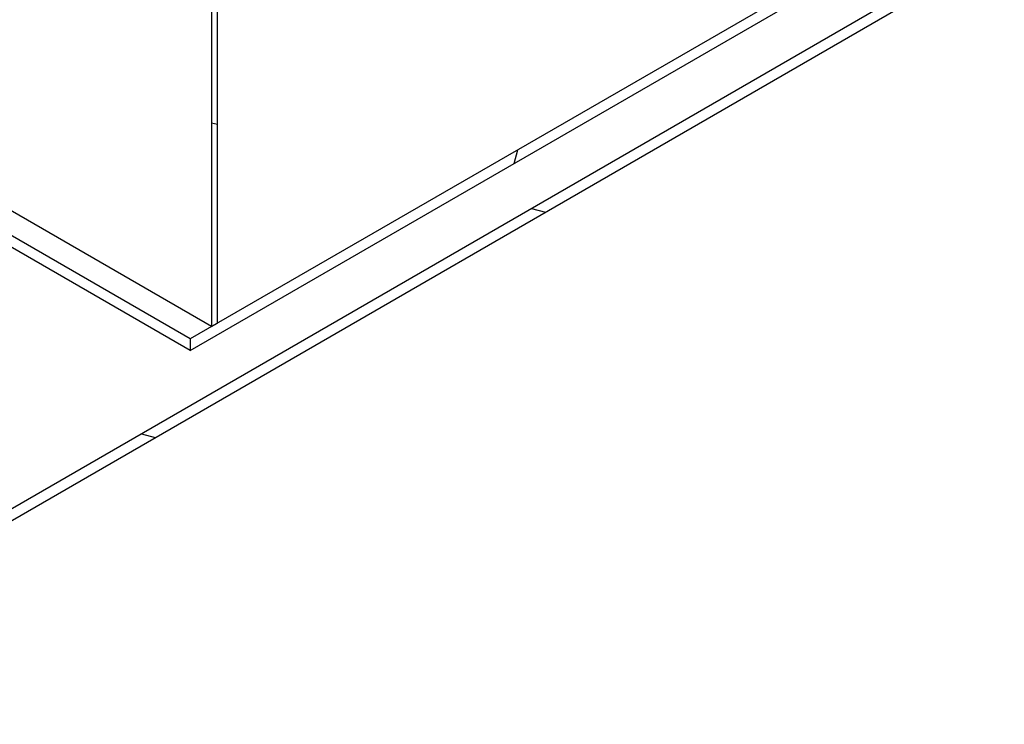
# Model space of a CAD drawing. Units: inches. Extents: x -1425 to 29275, y -5286 to 17314.
# Drawn here: x 24962 to 25355, y 10681 to 10962 of the extents above; entities that cross this region are included whole.
import ezdxf

# ---------------------------------------------------------------- set-up
doc = ezdxf.new("R2010")
doc.units = ezdxf.units.IN
doc.header["$MEASUREMENT"] = 0
pattern_1 = [(165, (-14352.04, -4557.52), (-32.87, -122.6726), [])]

# ---------------------------------------------------------------- blocks, each defined once
blk = doc.blocks.new('A$C9ff8baf7')
h = blk.add_hatch()
h.set_pattern_fill('ANSI31', color=256, scale=1016, angle=120, style=0)
h.set_pattern_definition(pattern_1)
h.paths.add_polyline_path([(-1629.34, 174.4), (-1629.34, 179.07), (-1630.11, 178.62), (-1859.45, 46.21), (-1859.45, 41.55), (-1694.76, 136.63), (-1690.72, 138.96), (-1660.37, 156.49), (-1659, 157.28), (-1657.68, 158.04), (-1655.82, 159.11), (-1654.84, 159.68), (-1644.77, 165.49), (-1642.74, 166.67), (-1630.11, 173.96)])
h.paths.add_polyline_path([(-1281.44, 379.92), (-1281.44, 375.26), (-1280.68, 375.7), (-524.31, 812.39), (-520.55, 814.56), (-519.89, 814.94), (-518.77, 815.59), (-518.23, 815.9), (-516.97, 816.63), (-516.93, 816.65), (-516.48, 816.91), (-363.65, 905.14), (-359.61, 907.48), (324.22, 1302.29), (327.98, 1304.46), (328.64, 1304.84), (329.76, 1305.49), (330.3, 1305.8), (331.56, 1306.53), (331.57, 1306.53), (331.6, 1306.55), (332.04, 1306.81), (458.59, 1379.87), (459.36, 1380.31), (459.36, 1384.98), (458.59, 1384.54), (404.06, 1353.05), (392.1, 1346.15), (349.64, 1321.63), (343.45, 1318.06), (332.17, 1311.55), (331.49, 1311.15), (324.09, 1306.88), (0, 1119.77), (-60.61, 1084.77), (-404.06, 886.48), (-461.06, 853.58), (-463.61, 852.1), (-463.72, 852.04), (-464.67, 851.49), (-516.35, 821.65), (-524.44, 816.98), (-808.12, 653.2), (-844.47, 632.21), (-868.73, 618.2), (-1212.18, 419.91), (-1272.79, 384.92), (-1280.68, 380.37)])
h.paths.add_polyline_path([(903.83, 1636.93), (903.83, 1641.59), (903.06, 1641.15), (884.99, 1630.72), (875.05, 1624.98), (874.25, 1624.52), (872.21, 1623.34), (871.14, 1622.72), (869.67, 1621.87), (824.38, 1595.72), (808.02, 1586.28), (807.26, 1585.84), (807.26, 1581.17), (808.02, 1581.61), (903.06, 1636.48)])
h.paths.add_polyline_path([(1251.72, 1842.45), (1251.72, 1837.78), (1252.49, 1838.23), (1527.39, 1996.94), (1527.39, 2001.6), (1252.49, 1842.89)])
h.paths.add_polyline_path([(-1859.45, -1073.56), (-1272.79, -734.85), (-1220.2, -704.48), (-1212.18, -699.85), (-868.73, -501.56), (-816.14, -471.2), (-808.12, -466.57), (-464.67, -268.28), (-412.08, -237.91), (-404.06, -233.28), (-60.61, -34.99), (-8.02, -4.63), (0, 0), (343.45, 198.29), (396.04, 228.66), (404.06, 233.28), (824.38, 475.96), (876.97, 506.32), (884.99, 510.95), (1527.39, 881.84), (1527.39, 886.5), (-359.61, -202.96), (-363.65, -205.29), (-1859.45, -1068.89)])
h = blk.add_hatch()
h.set_pattern_fill('ANSI31', color=256, scale=1016, angle=210.0002, style=0)
h.set_pattern_definition([(255.0002, (-14352.04, -4557.52), (122.6727, -32.8696), [])])
h.paths.add_polyline_path([(1493.96, 889.13), (1493.96, 893.8), (1485.47, 888.9), (1483.05, 887.5), (494.72, 316.88), (492.29, 315.48), (483.81, 310.59), (483.81, 305.92)])
h = blk.add_hatch()
h.set_pattern_fill('ANSI31', color=256, scale=1016, angle=120, style=0)
h.set_pattern_definition(pattern_1)
h.paths.add_polyline_path([(492.29, 478.78), (492.29, 315.48), (494.72, 316.88), (494.72, 480.18)])
for p, q in [((1493.96, 893.8), (483.81, 310.59)), ((483.81, 305.92), (1493.96, 889.13)), ((1527.39, 886.5), (-1859.45, -1068.89)), ((-1859.45, -1073.56), (1527.39, 881.84)), ((494.72, 316.88), (494.72, 480.18)), ((492.29, 478.78), (492.29, 315.48)), ((483.81, 310.59), (361.58, 381.15)), ((492.29, 315.48), (380.81, 379.85)), ((483.81, 305.92), (361.58, 376.49)), ((492.29, 315.48), (494.72, 316.88)), ((483.81, 310.59), (483.81, 305.92))]:
    blk.add_line(p, q)

msp = doc.modelspace()

# ---------------------------------------------------------------- block references
msp.add_blockref('A$C9ff8baf7', (24546.21, 10524.223))

doc.saveas('drawing.dxf')
